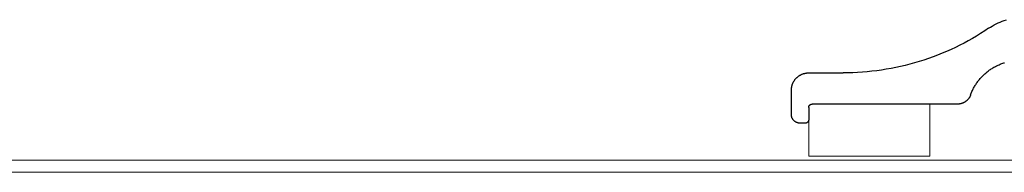
# Model space of a CAD drawing. Units: millimetres. Extents: x 0 to 53080, y 0 to 1470.
# Drawn here: x 51505 to 51562, y 346 to 355 of the extents above; entities that cross this region are included whole.
import ezdxf

# ---------------------------------------------------------------- set-up
doc = ezdxf.new("R2010")
doc.units = ezdxf.units.MM
doc.layers.add('01_PREFA-Dachprodukt', color=7, linetype='Continuous', lineweight=25, true_color=0xe1000f)
doc.layers.add('02_Befestigung', color=7, linetype='Continuous', lineweight=15, true_color=0xff7f7f)

msp = doc.modelspace()

# ---------------------------------------------------------------- linework, layer by layer
at = {"layer": '01_PREFA-Dachprodukt', "lineweight": 18}
for points in [[(51591.487, 346.758), (51431.502, 346.758)], [(51393.112, 346.058), (51591.487, 346.058)], [(51431.502, 346.058), (51591.487, 346.058)]]:
    msp.add_lwpolyline(points, dxfattribs=at)
at = {"layer": '02_Befestigung', "lineweight": -3}
for p, q in [((51561.166, 354.357), (51560.937, 354.205)), ((51561.166, 354.357), (51561.271, 354.426)), ((51561.271, 354.426), (51561.378, 354.491)), ((51561.378, 354.491), (51561.488, 354.553)), ((51561.488, 354.553), (51561.601, 354.612)), ((51561.601, 354.612), (51561.715, 354.668)), ((51561.715, 354.668), (51561.831, 354.719)), ((51561.831, 354.719), (51561.949, 354.768)), ((51561.949, 354.768), (51562.068, 354.812)), ((51562.068, 354.812), (51562.189, 354.853)), ((51560.23, 353.774), (51559.988, 353.638)), ((51560.469, 353.914), (51560.23, 353.774)), ((51560.704, 354.057), (51560.469, 353.914)), ((51560.937, 354.205), (51560.704, 354.057)), ((51559.245, 353.257), (51558.993, 353.139)), ((51559.496, 353.38), (51559.245, 353.257)), ((51559.743, 353.507), (51559.496, 353.38)), ((51559.988, 353.638), (51559.743, 353.507)), ((51557.694, 352.619), (51557.428, 352.529)), ((51557.958, 352.713), (51557.694, 352.619)), ((51558.22, 352.813), (51557.958, 352.713)), ((51558.48, 352.917), (51558.22, 352.813)), ((51558.737, 353.026), (51558.48, 352.917)), ((51558.993, 353.139), (51558.737, 353.026)), ((51555.529, 352.044), (51555.254, 351.995)), ((51555.804, 352.098), (51555.529, 352.044)), ((51556.077, 352.157), (51555.804, 352.098)), ((51556.35, 352.221), (51556.077, 352.157)), ((51556.621, 352.291), (51556.35, 352.221)), ((51556.892, 352.365), (51556.621, 352.291)), ((51557.161, 352.445), (51556.892, 352.365)), ((51557.428, 352.529), (51557.161, 352.445)), ((51561.318, 352.02), (51561.367, 352.05)), ((51561.367, 352.05), (51561.416, 352.08)), ((51561.416, 352.08), (51561.465, 352.109)), ((51561.465, 352.109), (51561.515, 352.136)), ((51561.515, 352.136), (51561.566, 352.163)), ((51561.566, 352.163), (51561.616, 352.189)), ((51561.616, 352.189), (51561.668, 352.214)), ((51561.668, 352.214), (51561.719, 352.237)), ((51561.719, 352.237), (51561.771, 352.26)), ((51561.771, 352.26), (51561.823, 352.282)), ((51561.823, 352.282), (51561.876, 352.302)), ((51561.876, 352.302), (51561.929, 352.322)), ((51561.929, 352.322), (51561.982, 352.341)), ((51561.982, 352.341), (51562.035, 352.358)), ((51562.035, 352.358), (51562.088, 352.375)), ((51550.029, 351.458), (51550.046, 351.477)), ((51550.046, 351.477), (51550.064, 351.495)), ((51550.064, 351.495), (51550.083, 351.513)), ((51550.083, 351.513), (51550.102, 351.531)), ((51550.102, 351.531), (51550.121, 351.548)), ((51550.121, 351.548), (51550.141, 351.565)), ((51550.141, 351.565), (51550.161, 351.581)), ((51550.161, 351.581), (51550.182, 351.596)), ((51550.182, 351.596), (51550.203, 351.611)), ((51550.203, 351.611), (51550.224, 351.625)), ((51550.224, 351.625), (51550.246, 351.639)), ((51550.246, 351.639), (51550.268, 351.652)), ((51550.268, 351.652), (51550.29, 351.665)), ((51550.29, 351.665), (51550.312, 351.676)), ((51550.312, 351.676), (51550.335, 351.688)), ((51550.335, 351.688), (51550.357, 351.698)), ((51550.357, 351.698), (51550.38, 351.708)), ((51550.38, 351.708), (51550.403, 351.718)), ((51550.403, 351.718), (51550.427, 351.727)), ((51550.427, 351.727), (51550.45, 351.735)), ((51550.45, 351.735), (51550.473, 351.743)), ((51550.473, 351.743), (51550.496, 351.75)), ((51550.496, 351.75), (51550.52, 351.756)), ((51550.52, 351.756), (51550.543, 351.762)), ((51550.543, 351.762), (51550.566, 351.767)), ((51550.566, 351.767), (51550.59, 351.771)), ((51550.59, 351.771), (51550.613, 351.775)), ((51550.613, 351.775), (51550.636, 351.779)), ((51550.636, 351.779), (51550.659, 351.782)), ((51550.659, 351.782), (51550.682, 351.784)), ((51550.682, 351.784), (51550.704, 351.786)), ((51550.704, 351.786), (51550.727, 351.787)), ((51550.727, 351.787), (51550.749, 351.788)), ((51550.749, 351.788), (51550.771, 351.788)), ((51550.771, 351.788), (51552.771, 351.788)), ((51553.046, 351.791), (51552.771, 351.788)), ((51553.321, 351.798), (51553.046, 351.791)), ((51553.597, 351.811), (51553.321, 351.798)), ((51553.873, 351.829), (51553.597, 351.811)), ((51554.15, 351.852), (51553.873, 351.829)), ((51554.426, 351.88), (51554.15, 351.852)), ((51554.702, 351.913), (51554.426, 351.88)), ((51554.978, 351.951), (51554.702, 351.913)), ((51555.254, 351.995), (51554.978, 351.951)), ((51560.674, 351.458), (51560.711, 351.501)), ((51560.711, 351.501), (51560.75, 351.543)), ((51560.75, 351.543), (51560.789, 351.584)), ((51560.789, 351.584), (51560.829, 351.625)), ((51560.829, 351.625), (51560.869, 351.665)), ((51560.869, 351.665), (51560.911, 351.704)), ((51560.911, 351.704), (51560.953, 351.742)), ((51560.953, 351.742), (51560.997, 351.78)), ((51560.997, 351.78), (51561.041, 351.817)), ((51561.041, 351.817), (51561.085, 351.853)), ((51561.085, 351.853), (51561.131, 351.888)), ((51561.131, 351.888), (51561.177, 351.922)), ((51561.177, 351.922), (51561.223, 351.956)), ((51561.223, 351.956), (51561.27, 351.988)), ((51561.27, 351.988), (51561.318, 352.02)), ((51549.776, 350.878), (51549.778, 350.901)), ((51549.778, 350.901), (51549.781, 350.924)), ((51549.781, 350.924), (51549.784, 350.947)), ((51549.784, 350.947), (51549.788, 350.97)), ((51549.788, 350.97), (51549.793, 350.993)), ((51549.793, 350.993), (51549.798, 351.017)), ((51549.798, 351.017), (51549.804, 351.04)), ((51549.804, 351.04), (51549.81, 351.063)), ((51549.81, 351.063), (51549.817, 351.087)), ((51549.817, 351.087), (51549.825, 351.11)), ((51549.825, 351.11), (51549.833, 351.133)), ((51549.833, 351.133), (51549.842, 351.156)), ((51549.842, 351.156), (51549.851, 351.179)), ((51549.851, 351.179), (51549.861, 351.202)), ((51549.861, 351.202), (51549.872, 351.225)), ((51549.872, 351.225), (51549.883, 351.247)), ((51549.883, 351.247), (51549.895, 351.27)), ((51549.895, 351.27), (51549.908, 351.292)), ((51549.908, 351.292), (51549.921, 351.314)), ((51549.921, 351.314), (51549.934, 351.335)), ((51549.934, 351.335), (51549.949, 351.357)), ((51549.949, 351.357), (51549.964, 351.378)), ((51549.964, 351.378), (51549.979, 351.398)), ((51549.979, 351.398), (51549.995, 351.418)), ((51549.995, 351.418), (51550.012, 351.438)), ((51550.012, 351.438), (51550.029, 351.458)), ((51560.272, 350.86), (51560.297, 350.908)), ((51560.297, 350.908), (51560.324, 350.956)), ((51560.324, 350.956), (51560.351, 351.004)), ((51560.351, 351.004), (51560.379, 351.051)), ((51560.379, 351.051), (51560.408, 351.098)), ((51560.408, 351.098), (51560.438, 351.145)), ((51560.438, 351.145), (51560.469, 351.191)), ((51560.469, 351.191), (51560.5, 351.237)), ((51560.5, 351.237), (51560.533, 351.282)), ((51560.533, 351.282), (51560.567, 351.327)), ((51560.567, 351.327), (51560.602, 351.371)), ((51560.602, 351.371), (51560.637, 351.415)), ((51560.637, 351.415), (51560.674, 351.458)), ((51549.771, 350.788), (51549.772, 350.81)), ((51549.771, 349.388), (51549.771, 350.788)), ((51549.772, 350.833), (51549.774, 350.855)), ((51549.772, 350.81), (51549.772, 350.833)), ((51549.774, 350.855), (51549.776, 350.878)), ((51560.029, 350.332), (51560.02, 350.32)), ((51560.037, 350.345), (51560.029, 350.332)), ((51560.046, 350.358), (51560.037, 350.345)), ((51560.054, 350.371), (51560.046, 350.358)), ((51560.062, 350.384), (51560.054, 350.371)), ((51560.069, 350.397), (51560.062, 350.384)), ((51560.076, 350.41), (51560.069, 350.397)), ((51560.083, 350.423), (51560.076, 350.41)), ((51560.09, 350.436), (51560.083, 350.423)), ((51560.096, 350.45), (51560.09, 350.436)), ((51560.102, 350.463), (51560.096, 350.45)), ((51560.108, 350.476), (51560.102, 350.463)), ((51560.114, 350.49), (51560.108, 350.476)), ((51560.119, 350.503), (51560.114, 350.49)), ((51560.124, 350.517), (51560.119, 350.503)), ((51560.124, 350.517), (51560.142, 350.566)), ((51560.142, 350.566), (51560.162, 350.616)), ((51560.162, 350.616), (51560.182, 350.665)), ((51560.182, 350.665), (51560.203, 350.714)), ((51560.203, 350.714), (51560.225, 350.763)), ((51560.225, 350.763), (51560.248, 350.811)), ((51560.248, 350.811), (51560.272, 350.86)), ((51550.771, 349.788), (51550.772, 349.793)), ((51550.771, 349.788), (51550.771, 349.088)), ((51550.772, 349.806), (51550.773, 349.811)), ((51550.772, 349.802), (51550.772, 349.806)), ((51550.772, 349.797), (51550.772, 349.802)), ((51550.772, 349.793), (51550.772, 349.797)), ((51550.773, 349.815), (51550.774, 349.82)), ((51550.773, 349.811), (51550.773, 349.815)), ((51550.774, 349.82), (51550.775, 349.825)), ((51550.775, 349.825), (51550.776, 349.829)), ((51550.776, 349.829), (51550.777, 349.834)), ((51550.777, 349.834), (51550.778, 349.839)), ((51550.778, 349.839), (51550.779, 349.843)), ((51550.779, 349.843), (51550.781, 349.848)), ((51550.781, 349.848), (51550.782, 349.853)), ((51550.782, 349.853), (51550.784, 349.857)), ((51550.784, 349.857), (51550.786, 349.862)), ((51550.786, 349.862), (51550.787, 349.866)), ((51550.787, 349.866), (51550.789, 349.871)), ((51550.789, 349.871), (51550.792, 349.876)), ((51550.792, 349.876), (51550.794, 349.88)), ((51550.794, 349.88), (51550.796, 349.884)), ((51550.796, 349.884), (51550.799, 349.889)), ((51550.799, 349.889), (51550.801, 349.893)), ((51550.801, 349.893), (51550.804, 349.898)), ((51550.804, 349.898), (51550.807, 349.902)), ((51550.807, 349.902), (51550.81, 349.906)), ((51550.81, 349.906), (51550.813, 349.91)), ((51550.813, 349.91), (51550.816, 349.914)), ((51550.816, 349.914), (51550.82, 349.918)), ((51550.82, 349.918), (51550.823, 349.922)), ((51550.823, 349.922), (51550.826, 349.926)), ((51550.826, 349.926), (51550.83, 349.93)), ((51550.83, 349.93), (51550.834, 349.933)), ((51550.834, 349.933), (51550.838, 349.937)), ((51550.838, 349.937), (51550.841, 349.94)), ((51550.841, 349.94), (51550.845, 349.943)), ((51550.845, 349.943), (51550.849, 349.947)), ((51550.849, 349.947), (51550.854, 349.95)), ((51550.854, 349.95), (51550.858, 349.953)), ((51550.858, 349.953), (51550.862, 349.956)), ((51550.862, 349.956), (51550.866, 349.958)), ((51550.866, 349.958), (51550.871, 349.961)), ((51550.871, 349.961), (51550.875, 349.963)), ((51550.875, 349.963), (51550.88, 349.966)), ((51550.88, 349.966), (51550.884, 349.968)), ((51550.884, 349.968), (51550.889, 349.97)), ((51550.889, 349.97), (51550.893, 349.972)), ((51550.893, 349.972), (51550.898, 349.974)), ((51550.898, 349.974), (51550.902, 349.976)), ((51550.902, 349.976), (51550.907, 349.978)), ((51550.907, 349.978), (51550.912, 349.979)), ((51550.912, 349.979), (51550.916, 349.98)), ((51550.916, 349.98), (51550.921, 349.982)), ((51550.921, 349.982), (51550.926, 349.983)), ((51550.926, 349.983), (51550.93, 349.984)), ((51550.93, 349.984), (51550.935, 349.985)), ((51550.935, 349.985), (51550.94, 349.986)), ((51550.94, 349.986), (51550.944, 349.986)), ((51550.944, 349.986), (51550.949, 349.987)), ((51550.949, 349.987), (51550.954, 349.987)), ((51550.954, 349.987), (51550.958, 349.988)), ((51550.958, 349.988), (51550.963, 349.988)), ((51550.963, 349.988), (51550.967, 349.988)), ((51550.967, 349.988), (51550.971, 349.988)), ((51559.371, 349.988), (51550.971, 349.988)), ((51559.386, 349.988), (51559.371, 349.988)), ((51559.4, 349.989), (51559.386, 349.988)), ((51559.415, 349.989), (51559.4, 349.989)), ((51559.43, 349.99), (51559.415, 349.989)), ((51559.444, 349.991), (51559.43, 349.99)), ((51559.459, 349.993), (51559.444, 349.991)), ((51559.474, 349.995), (51559.459, 349.993)), ((51559.488, 349.997), (51559.474, 349.995)), ((51559.503, 349.999), (51559.488, 349.997)), ((51559.518, 350.002), (51559.503, 349.999)), ((51559.533, 350.005), (51559.518, 350.002)), ((51559.548, 350.008), (51559.533, 350.005)), ((51559.563, 350.011), (51559.548, 350.008)), ((51559.577, 350.015), (51559.563, 350.011)), ((51559.592, 350.019), (51559.577, 350.015)), ((51559.607, 350.024), (51559.592, 350.019)), ((51559.622, 350.028), (51559.607, 350.024)), ((51559.636, 350.033), (51559.622, 350.028)), ((51559.651, 350.039), (51559.636, 350.033)), ((51559.666, 350.044), (51559.651, 350.039)), ((51559.68, 350.05), (51559.666, 350.044)), ((51559.694, 350.056), (51559.68, 350.05)), ((51559.709, 350.063), (51559.694, 350.056)), ((51559.723, 350.069), (51559.709, 350.063)), ((51559.737, 350.076), (51559.723, 350.069)), ((51559.751, 350.084), (51559.737, 350.076)), ((51559.765, 350.091), (51559.751, 350.084)), ((51559.778, 350.099), (51559.765, 350.091)), ((51559.792, 350.107), (51559.778, 350.099)), ((51559.805, 350.116), (51559.792, 350.107)), ((51559.818, 350.125), (51559.805, 350.116)), ((51559.831, 350.134), (51559.818, 350.125)), ((51559.844, 350.143), (51559.831, 350.134)), ((51559.857, 350.152), (51559.844, 350.143)), ((51559.869, 350.162), (51559.857, 350.152)), ((51559.882, 350.172), (51559.869, 350.162)), ((51559.894, 350.182), (51559.882, 350.172)), ((51559.906, 350.192), (51559.894, 350.182)), ((51559.917, 350.203), (51559.906, 350.192)), ((51559.929, 350.214), (51559.917, 350.203)), ((51559.94, 350.225), (51559.929, 350.214)), ((51559.951, 350.236), (51559.94, 350.225)), ((51559.961, 350.248), (51559.951, 350.236)), ((51559.972, 350.259), (51559.961, 350.248)), ((51559.982, 350.271), (51559.972, 350.259)), ((51559.992, 350.283), (51559.982, 350.271)), ((51560.001, 350.295), (51559.992, 350.283)), ((51560.011, 350.307), (51560.001, 350.295)), ((51560.02, 350.32), (51560.011, 350.307)), ((51549.772, 349.377), (51549.771, 349.388)), ((51549.772, 349.366), (51549.772, 349.377)), ((51549.773, 349.355), (51549.772, 349.366)), ((51549.774, 349.343), (51549.773, 349.355)), ((51549.775, 349.332), (51549.774, 349.343)), ((51549.776, 349.32), (51549.775, 349.332)), ((51549.778, 349.309), (51549.776, 349.32)), ((51549.78, 349.297), (51549.778, 349.309)), ((51549.782, 349.286), (51549.78, 349.297)), ((51549.785, 349.274), (51549.782, 349.286)), ((51549.788, 349.262), (51549.785, 349.274)), ((51549.791, 349.251), (51549.788, 349.262)), ((51549.794, 349.239), (51549.791, 349.251)), ((51549.798, 349.227), (51549.794, 349.239)), ((51549.802, 349.216), (51549.798, 349.227)), ((51549.807, 349.204), (51549.802, 349.216)), ((51549.811, 349.193), (51549.807, 349.204)), ((51549.816, 349.181), (51549.811, 349.193)), ((51549.822, 349.17), (51549.816, 349.181)), ((51549.827, 349.159), (51549.822, 349.17)), ((51549.833, 349.147), (51549.827, 349.159)), ((51549.84, 349.136), (51549.833, 349.147)), ((51549.846, 349.125), (51549.84, 349.136)), ((51549.853, 349.115), (51549.846, 349.125)), ((51549.86, 349.104), (51549.853, 349.115)), ((51549.868, 349.093), (51549.86, 349.104)), ((51549.875, 349.083), (51549.868, 349.093)), ((51549.883, 349.073), (51549.875, 349.083)), ((51549.892, 349.063), (51549.883, 349.073)), ((51549.9, 349.053), (51549.892, 349.063)), ((51549.909, 349.044), (51549.9, 349.053)), ((51549.918, 349.035), (51549.909, 349.044)), ((51549.927, 349.026), (51549.918, 349.035)), ((51549.937, 349.017), (51549.927, 349.026)), ((51549.946, 349.008), (51549.937, 349.017)), ((51549.956, 349), (51549.946, 349.008)), ((51549.966, 348.992), (51549.956, 349)), ((51549.977, 348.984), (51549.966, 348.992)), ((51549.987, 348.977), (51549.977, 348.984)), ((51549.998, 348.97), (51549.987, 348.977)), ((51550.009, 348.963), (51549.998, 348.97)), ((51550.02, 348.956), (51550.009, 348.963)), ((51550.031, 348.95), (51550.02, 348.956)), ((51550.042, 348.944), (51550.031, 348.95)), ((51550.053, 348.938), (51550.042, 348.944)), ((51550.064, 348.933), (51550.053, 348.938)), ((51550.076, 348.928), (51550.064, 348.933)), ((51550.087, 348.923), (51550.076, 348.928)), ((51550.099, 348.919), (51550.087, 348.923)), ((51550.111, 348.915), (51550.099, 348.919)), ((51550.122, 348.911), (51550.111, 348.915)), ((51550.134, 348.907), (51550.122, 348.911)), ((51550.146, 348.904), (51550.134, 348.907)), ((51550.157, 348.901), (51550.146, 348.904)), ((51550.169, 348.899), (51550.157, 348.901)), ((51550.18, 348.897), (51550.169, 348.899)), ((51550.192, 348.894), (51550.18, 348.897)), ((51550.204, 348.893), (51550.192, 348.894)), ((51550.215, 348.891), (51550.204, 348.893)), ((51550.227, 348.89), (51550.215, 348.891)), ((51550.238, 348.889), (51550.227, 348.89)), ((51550.249, 348.889), (51550.238, 348.889)), ((51550.26, 348.888), (51550.249, 348.889)), ((51550.271, 348.888), (51550.26, 348.888)), ((51550.571, 348.888), (51550.271, 348.888)), ((51550.576, 348.888), (51550.571, 348.888)), ((51550.58, 348.888), (51550.576, 348.888)), ((51550.585, 348.889), (51550.58, 348.888)), ((51550.589, 348.889), (51550.585, 348.889)), ((51550.594, 348.889), (51550.589, 348.889)), ((51550.599, 348.89), (51550.594, 348.889)), ((51550.603, 348.891), (51550.599, 348.89)), ((51550.608, 348.891), (51550.603, 348.891)), ((51550.613, 348.892), (51550.608, 348.891)), ((51550.617, 348.893), (51550.613, 348.892)), ((51550.622, 348.895), (51550.617, 348.893)), ((51550.627, 348.896), (51550.622, 348.895)), ((51550.631, 348.897), (51550.627, 348.896)), ((51550.636, 348.899), (51550.631, 348.897)), ((51550.64, 348.9), (51550.636, 348.899)), ((51550.645, 348.902), (51550.64, 348.9)), ((51550.65, 348.904), (51550.645, 348.902)), ((51550.654, 348.906), (51550.65, 348.904)), ((51550.659, 348.908), (51550.654, 348.906)), ((51550.663, 348.91), (51550.659, 348.908)), ((51550.668, 348.913), (51550.663, 348.91)), ((51550.672, 348.915), (51550.668, 348.913)), ((51550.677, 348.918), (51550.672, 348.915)), ((51550.681, 348.921), (51550.677, 348.918)), ((51550.685, 348.924), (51550.681, 348.921)), ((51550.689, 348.927), (51550.685, 348.924)), ((51550.693, 348.93), (51550.689, 348.927)), ((51550.698, 348.933), (51550.693, 348.93)), ((51550.702, 348.936), (51550.698, 348.933)), ((51550.705, 348.94), (51550.702, 348.936)), ((51550.709, 348.943), (51550.705, 348.94)), ((51550.713, 348.947), (51550.709, 348.943)), ((51550.717, 348.95), (51550.713, 348.947)), ((51550.72, 348.954), (51550.717, 348.95)), ((51550.723, 348.958), (51550.72, 348.954)), ((51550.727, 348.962), (51550.723, 348.958)), ((51550.73, 348.966), (51550.727, 348.962)), ((51550.733, 348.97), (51550.73, 348.966)), ((51550.736, 348.974), (51550.733, 348.97)), ((51550.739, 348.979), (51550.736, 348.974)), ((51550.742, 348.983), (51550.739, 348.979)), ((51550.744, 348.987), (51550.742, 348.983)), ((51550.747, 348.992), (51550.744, 348.987)), ((51550.749, 348.996), (51550.747, 348.992)), ((51550.751, 349.001), (51550.749, 348.996)), ((51550.754, 349.005), (51550.751, 349.001)), ((51550.756, 349.01), (51550.754, 349.005)), ((51550.757, 349.015), (51550.756, 349.01)), ((51550.759, 349.019), (51550.757, 349.015)), ((51550.761, 349.024), (51550.759, 349.019)), ((51550.762, 349.028), (51550.761, 349.024)), ((51550.764, 349.033), (51550.762, 349.028)), ((51550.765, 349.038), (51550.764, 349.033)), ((51550.766, 349.042), (51550.765, 349.038)), ((51550.767, 349.047), (51550.766, 349.042)), ((51550.768, 349.052), (51550.767, 349.047)), ((51550.769, 349.056), (51550.768, 349.052)), ((51550.77, 349.061), (51550.769, 349.056)), ((51550.771, 349.07), (51550.77, 349.066)), ((51550.77, 349.066), (51550.77, 349.061)), ((51550.771, 349.088), (51550.771, 349.084)), ((51550.771, 349.084), (51550.771, 349.079)), ((51550.771, 349.079), (51550.771, 349.075)), ((51550.771, 349.075), (51550.771, 349.07))]:
    msp.add_line(p, q, dxfattribs=at)
at = {"layer": '02_Befestigung'}
for p, q in [((51557.771, 346.988), (51557.771, 349.988)), ((51550.771, 349.088), (51550.771, 346.988)), ((51550.771, 346.988), (51557.771, 346.988))]:
    msp.add_line(p, q, dxfattribs=at)

doc.saveas('drawing.dxf')
